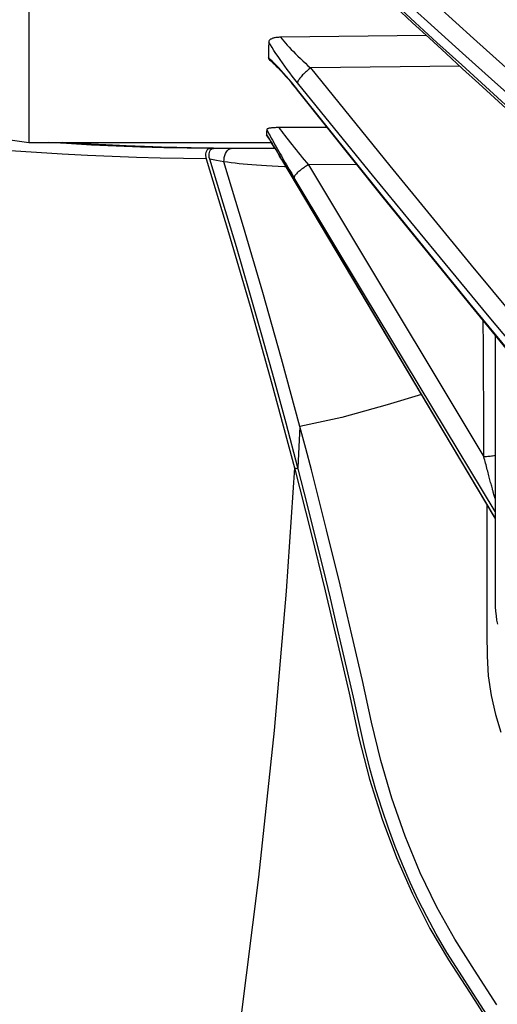
# Model space of a CAD drawing. Units: millimetres. Extents: x 7536 to 293821, y -295 to 63159.
# Drawn here: x 280505 to 280533, y 58329 to 58386 of the extents above; entities that cross this region are included whole.
import ezdxf

# ---------------------------------------------------------------- set-up
doc = ezdxf.new("R2010")
doc.units = ezdxf.units.MM
for name, color, linetype in [('0129760_100_main_view_BL16', 7, 'Continuous'), ('0139190_0GR_main_view_BL17', 7, 'Continuous'), ('Q', 4, 'Continuous')]:
    doc.layers.add(name, color=color, linetype=linetype)
doc.styles.get("Standard").update_dxf_attribs({"font": 'txt.shx'})
doc.dimstyles.new('ISO-25', dxfattribs={"dimtxt": 2.5, "dimasz": 2.5, "dimexe": 1.25, "dimexo": 0.625, "dimtad": 1, "dimtxsty": 'Standard', "dimcen": 2.5, "dimadec": 0, "dimazin": 0, "dimtfac": 1, "dimtmove": 0, "dimatfit": 3, "dimfxl": 1, "dimarcsym": 0})

# ---------------------------------------------------------------- blocks, each defined once
blk = doc.blocks.new('0139190_0GR_MAIN_VIEW_BL17', base_point=(46.68, 89.853))
at = {"layer": '0139190_0GR_main_view_BL17', "color": 4, "linetype": 'Continuous'}
for p, q in [((39.666, 119.285), (39.617, 119.286)), ((39.7, 119.284), (39.666, 119.285)), ((40.02, 119.282), (39.914, 119.282)), ((40.025, 119.281), (40.018, 119.281)), ((40.025, 119.282), (40.02, 119.282)), ((40.038, 119.282), (40.025, 119.282)), ((40.038, 119.281), (40.025, 119.281)), ((40.189, 119.281), (40.038, 119.282)), ((40.196, 119.281), (40.189, 119.281)), ((40.53, 119.282), (40.457, 119.282))]:
    blk.add_line(p, q, dxfattribs=at)
at = {"layer": '0139190_0GR_main_view_BL17', "color": 7, "linetype": 'Continuous'}
blk.add_line((40.803, 114.808), (40.855, 114.791), dxfattribs=at)
for points in [[(43.645, 107.279), (43.331, 107.764), (43.054, 108.201), (42.801, 108.647), (42.568, 109.13), (42.356, 109.642), (42.169, 110.175), (42.015, 110.705), (41.886, 111.241), (41.758, 111.824), (41.61, 112.467), (41.444, 113.168), (41.255, 113.935), (41.041, 114.776)], [(39.565, 119.138), (39.246, 119.141), (38.919, 119.147), (38.586, 119.157), (38.246, 119.17), (37.898, 119.186), (37.544, 119.205), (37.184, 119.226), (36.816, 119.251), (36.442, 119.279), (36.062, 119.309)], [(39.617, 119.282), (39.299, 119.285), (38.973, 119.292), (38.641, 119.302), (38.301, 119.315), (37.955, 119.331), (37.603, 119.35), (37.359, 119.365)], [(39.914, 119.281), (39.786, 119.282), (39.666, 119.282)], [(39.814, 119.096), (39.815, 119.126), (39.819, 119.156), (39.827, 119.185), (39.837, 119.212), (39.85, 119.235), (39.864, 119.255), (39.88, 119.269), (39.897, 119.278), (39.914, 119.281)], [(39.814, 119.096), (39.712, 119.115), (39.615, 119.133)], [(40.881, 115.384), (40.623, 116.332), (40.36, 117.266), (40.09, 118.186), (39.814, 119.096)], [(40.685, 119.024), (40.663, 119.025), (40.573, 119.029), (40.49, 119.033), (40.413, 119.038), (40.34, 119.042), (40.271, 119.047), (40.206, 119.052), (40.143, 119.058), (40.083, 119.063), (40.026, 119.069), (39.97, 119.075), (39.917, 119.082), (39.865, 119.089), (39.814, 119.096)], [(43.505, 114.283), (43.505, 114.015), (43.505, 113.586), (43.505, 113.187), (43.505, 112.818), (43.505, 112.477), (43.507, 112.167), (43.524, 111.889), (43.562, 111.616), (43.623, 111.347), (43.702, 111.101)], [(42.585, 115.834), (42.105, 115.69), (41.467, 115.512), (40.881, 115.384)], [(40.881, 115.384), (40.867, 115.099), (40.851, 114.808)], [(41.041, 114.776), (40.963, 115.076), (40.881, 115.384)], [(40.803, 114.808), (40.688, 113.077), (40.518, 111.124), (40.298, 109.068), (40.043, 107.028), (39.777, 105.125), (39.521, 103.42), (39.283, 101.908), (39.046, 100.455), (38.808, 99.025), (38.58, 97.668), (38.367, 96.399), (38.164, 95.185), (37.966, 93.982), (37.771, 92.765), (37.581, 91.536), (37.401, 90.321), (37.235, 89.12)]]:
    blk.add_lwpolyline(points, dxfattribs=at)
at = {"layer": '0139190_0GR_main_view_BL17', "color": 4, "linetype": 'Continuous'}
for points in [[(39.617, 119.286), (39.534, 119.287), (39.352, 119.291), (39.154, 119.295), (38.937, 119.302), (38.701, 119.31), (38.442, 119.32), (38.159, 119.333), (37.848, 119.348), (37.547, 119.365)], [(39.617, 119.282), (39.602, 119.279), (39.589, 119.273), (39.577, 119.262), (39.568, 119.246), (39.561, 119.228), (39.557, 119.207), (39.557, 119.184), (39.56, 119.16), (39.565, 119.138)], [(39.615, 119.133), (39.609, 119.158), (39.606, 119.183), (39.606, 119.207), (39.61, 119.228), (39.616, 119.247), (39.625, 119.262), (39.637, 119.273), (39.651, 119.28), (39.666, 119.282)], [(39.617, 119.282), (39.641, 119.282), (39.666, 119.282)], [(39.914, 119.282), (39.857, 119.283), (39.7, 119.284)], [(40.018, 119.281), (39.965, 119.281), (39.914, 119.281)], [(40.189, 119.281), (40.133, 119.281), (40.038, 119.281)], [(40.196, 119.281), (40.183, 119.281), (40.127, 119.281), (40.071, 119.281), (40.038, 119.281)], [(40.457, 119.282), (40.367, 119.282), (40.189, 119.281)], [(40.432, 119.282), (40.366, 119.282), (40.303, 119.282), (40.242, 119.281), (40.196, 119.281)], [(40.457, 119.281), (40.407, 119.281), (40.2, 119.281), (40.196, 119.281)], [(40.53, 119.282), (40.503, 119.282), (40.432, 119.282)], [(39.565, 119.138), (39.88, 118.104), (40.183, 117.071), (40.488, 115.985), (40.803, 114.808)], [(40.851, 114.808), (40.687, 115.43), (40.518, 116.05), (40.346, 116.668), (40.169, 117.286), (39.989, 117.903), (39.804, 118.518), (39.615, 119.133)], [(40.803, 114.808), (41.033, 113.905), (41.236, 113.082), (41.413, 112.332), (41.57, 111.646), (41.709, 111.022), (41.858, 110.443), (42.033, 109.882), (42.234, 109.344), (42.459, 108.833), (42.705, 108.35), (42.967, 107.908), (43.259, 107.458), (43.574, 106.967)], [(40.855, 114.791), (40.853, 114.799), (40.851, 114.808)], [(43.517, 107.119), (43.31, 107.44), (43.118, 107.737), (42.943, 108.012), (42.791, 108.271), (42.659, 108.515), (42.54, 108.752), (42.427, 108.995), (42.32, 109.244), (42.218, 109.498), (42.123, 109.756), (42.033, 110.018), (41.947, 110.294), (41.863, 110.593), (41.782, 110.913), (41.706, 111.249), (41.63, 111.591), (41.553, 111.934), (41.475, 112.272), (41.396, 112.61), (41.309, 112.977), (41.21, 113.385), (41.1, 113.829), (40.982, 114.3), (40.855, 114.791)]]:
    blk.add_lwpolyline(points, dxfattribs=at)
blk = doc.blocks.new('0129760_100_MAIN_VIEW_BL16', base_point=(56.393, 136.22))
at = {"layer": '0129760_100_main_view_BL16', "color": 4, "linetype": 'Continuous'}
for p, q in [((42.655, 120.865), (40.607, 120.84)), ((40.832, 120.112), (40.841, 120.101)), ((41.26, 119.577), (40.585, 119.574)), ((36.713, 119.417), (37.073, 119.365)), ((40.411, 119.474), (40.411, 119.472)), ((37.073, 119.365), (40.479, 119.365)), ((37.073, 119.365), (40.479, 119.365)), ((40.622, 119.129), (40.624, 119.126))]:
    blk.add_line(p, q, dxfattribs=at)
at = {"layer": '0129760_100_main_view_BL16', "color": 7, "linetype": 'Continuous'}
for p, q in [((43.122, 120.437), (41.029, 120.41)), ((40.846, 120.105), (40.837, 120.116)), ((40.841, 120.101), (40.841, 120.101)), ((40.412, 119.473), (40.411, 119.474)), ((40.624, 119.126), (40.623, 119.13)), ((40.624, 119.127), (40.623, 119.13)), ((40.624, 119.126), (40.624, 119.126)), ((41.677, 119.055), (40.998, 119.052))]:
    blk.add_line(p, q, dxfattribs=at)
at = {"layer": '0129760_100_main_view_BL16', "color": 4, "linetype": 'Continuous'}
for points in [[(37.073, 122.879), (37.073, 122.759), (37.073, 122.464), (37.073, 122.182), (37.073, 121.913), (37.073, 121.656), (37.073, 121.412), (37.073, 121.182), (37.073, 120.964), (37.073, 120.76), (37.073, 120.57), (37.073, 120.393), (37.073, 120.23), (37.073, 120.081), (37.073, 119.945), (37.073, 119.824), (37.073, 119.717), (37.073, 119.624), (37.073, 119.545), (37.073, 119.48), (37.073, 119.43), (37.073, 119.394), (37.073, 119.372), (37.073, 119.365)], [(42.219, 121.266), (42.46, 121.044), (42.698, 120.826), (42.932, 120.611), (43.162, 120.4), (43.388, 120.193), (43.611, 119.99), (43.83, 119.791)], [(40.441, 120.774), (40.44, 120.699), (40.438, 120.626), (40.437, 120.555)], [(40.607, 120.84), (40.592, 120.84), (40.577, 120.839), (40.564, 120.838), (40.551, 120.837), (40.54, 120.835), (40.529, 120.833), (40.519, 120.831), (40.509, 120.829), (40.5, 120.826), (40.491, 120.823), (40.483, 120.82), (40.475, 120.816), (40.468, 120.812), (40.462, 120.808), (40.456, 120.803), (40.451, 120.798), (40.447, 120.793), (40.444, 120.787), (40.442, 120.78), (40.441, 120.774)], [(40.437, 120.555), (40.437, 120.549), (40.439, 120.543), (40.442, 120.538), (40.445, 120.533), (40.45, 120.529), (40.451, 120.527)], [(40.451, 120.527), (40.453, 120.525), (40.469, 120.512), (40.486, 120.496), (40.505, 120.479), (40.525, 120.459), (40.548, 120.436), (40.572, 120.412), (40.597, 120.385), (40.624, 120.356), (40.653, 120.324), (40.683, 120.291), (40.713, 120.256), (40.745, 120.219), (40.777, 120.18), (40.81, 120.14), (40.832, 120.112)], [(40.841, 120.101), (42.044, 118.596), (43.281, 117.069), (44.552, 115.523), (45.841, 113.976)], [(40.413, 119.547), (40.412, 119.521), (40.411, 119.496), (40.411, 119.474)], [(40.585, 119.574), (40.57, 119.574), (40.557, 119.574), (40.544, 119.574), (40.532, 119.573), (40.521, 119.572), (40.51, 119.572), (40.5, 119.571), (40.49, 119.57), (40.48, 119.569), (40.471, 119.568), (40.463, 119.567), (40.455, 119.565), (40.447, 119.564), (40.44, 119.562), (40.433, 119.56), (40.427, 119.558), (40.422, 119.556), (40.418, 119.554), (40.415, 119.552), (40.413, 119.549), (40.413, 119.547)], [(40.411, 119.472), (40.429, 119.445), (40.447, 119.415), (40.467, 119.384), (40.488, 119.351), (40.509, 119.316), (40.531, 119.28), (40.554, 119.243), (40.578, 119.204), (40.602, 119.164), (40.622, 119.129)], [(40.624, 119.126), (41.806, 117.144), (42.896, 115.31), (43.619, 114.093)], [(43.619, 116.659), (43.619, 116.51), (43.619, 116.333), (43.619, 116.161), (43.619, 115.993), (43.619, 115.83), (43.619, 115.671), (43.619, 115.517), (43.619, 115.367), (43.619, 115.222), (43.619, 115.081), (43.619, 114.944), (43.619, 114.811), (43.619, 114.682), (43.619, 114.557), (43.619, 114.436), (43.619, 114.319), (43.619, 114.206), (43.619, 114.097), (43.619, 113.99), (43.619, 113.886), (43.619, 113.785), (43.619, 113.687), (43.619, 113.591), (43.619, 113.498), (43.619, 113.408), (43.619, 113.321), (43.619, 113.237), (43.619, 113.156), (43.619, 113.077), (43.619, 113.002), (43.619, 112.931), (43.62, 112.859), (43.625, 112.794), (43.631, 112.732), (43.64, 112.672), (43.651, 112.612)]]:
    blk.add_lwpolyline(points, dxfattribs=at)
at = {"layer": '0129760_100_main_view_BL16', "color": 7, "linetype": 'Continuous'}
for points in [[(42.821, 121.27), (43.315, 120.823), (43.767, 120.415)], [(42.127, 121.551), (42.669, 121.062), (43.163, 120.617), (43.616, 120.211), (44.03, 119.84)], [(43.93, 119.746), (43.54, 120.098), (43.151, 120.452), (42.802, 120.769), (42.498, 121.046), (42.229, 121.293)], [(40.846, 120.201), (40.809, 120.248), (40.772, 120.294), (40.737, 120.342), (40.701, 120.389), (40.667, 120.435), (40.634, 120.482), (40.602, 120.527), (40.572, 120.571), (40.543, 120.615), (40.515, 120.657), (40.489, 120.697), (40.465, 120.736), (40.441, 120.774)], [(40.607, 120.84), (40.629, 120.815), (40.652, 120.788), (40.676, 120.76), (40.702, 120.731), (40.729, 120.702), (40.758, 120.671), (40.788, 120.64), (40.819, 120.608), (40.852, 120.575), (40.886, 120.542), (40.92, 120.509), (40.956, 120.476), (40.992, 120.442), (41.029, 120.41)], [(40.837, 120.116), (40.799, 120.164), (40.761, 120.21), (40.723, 120.254), (40.686, 120.297), (40.65, 120.338), (40.616, 120.376), (40.582, 120.412), (40.55, 120.446), (40.519, 120.477), (40.49, 120.505), (40.463, 120.531), (40.437, 120.555)], [(41.029, 120.41), (41.014, 120.398), (40.999, 120.387), (40.984, 120.375), (40.97, 120.362), (40.956, 120.35), (40.942, 120.337), (40.93, 120.325), (40.917, 120.313), (40.906, 120.3), (40.896, 120.288), (40.886, 120.276), (40.877, 120.265), (40.869, 120.254), (40.863, 120.244), (40.857, 120.234), (40.852, 120.225), (40.849, 120.216), (40.847, 120.208), (40.846, 120.201)], [(41.029, 120.41), (42.141, 119.036), (43.283, 117.645), (44.455, 116.235), (45.662, 114.801)], [(40.841, 120.101), (40.839, 120.105), (40.837, 120.11), (40.837, 120.116)], [(45.838, 114.196), (45.249, 114.887), (44.67, 115.572), (44.099, 116.251), (43.536, 116.923), (42.982, 117.59), (42.436, 118.251), (41.899, 118.906), (41.368, 119.557), (40.846, 120.201)], [(45.845, 114.007), (44.537, 115.57), (43.269, 117.106), (42.037, 118.62), (40.846, 120.105)], [(40.413, 119.547), (40.428, 119.518), (40.444, 119.488), (40.461, 119.458), (40.477, 119.427), (40.495, 119.397), (40.512, 119.366), (40.529, 119.334), (40.547, 119.303), (40.565, 119.271), (40.583, 119.24), (40.601, 119.208), (40.619, 119.177), (40.637, 119.145), (40.655, 119.114), (40.673, 119.082), (40.691, 119.051), (40.71, 119.02), (40.728, 118.989), (40.746, 118.959), (40.764, 118.929), (40.782, 118.899), (40.799, 118.869)], [(40.585, 119.574), (40.604, 119.548), (40.624, 119.52), (40.646, 119.492), (40.669, 119.462), (40.693, 119.431), (40.717, 119.398), (40.743, 119.365), (40.77, 119.332), (40.797, 119.297), (40.825, 119.262), (40.853, 119.227), (40.882, 119.192), (40.911, 119.156), (40.941, 119.121), (40.97, 119.086), (40.998, 119.052)], [(40.623, 119.13), (40.595, 119.175), (40.569, 119.219), (40.544, 119.261), (40.519, 119.301), (40.495, 119.339), (40.473, 119.376), (40.451, 119.41), (40.43, 119.443), (40.412, 119.473)], [(43.619, 114.1), (42.773, 115.522), (41.726, 117.28), (40.624, 119.127)], [(40.998, 119.052), (40.982, 119.042), (40.965, 119.032), (40.949, 119.022), (40.933, 119.011), (40.918, 119.001), (40.903, 118.99), (40.889, 118.979), (40.876, 118.969), (40.863, 118.958), (40.852, 118.948), (40.841, 118.938), (40.832, 118.928), (40.823, 118.919), (40.816, 118.91), (40.81, 118.902), (40.805, 118.894), (40.802, 118.887), (40.8, 118.88), (40.799, 118.874), (40.799, 118.869)], [(40.998, 119.052), (41.87, 117.604), (42.69, 116.242), (43.461, 114.96)], [(43.619, 114.192), (42.745, 115.641), (41.772, 117.255), (40.799, 118.869)], [(43.461, 114.96), (43.461, 115.021), (43.461, 115.089), (43.46, 115.163), (43.46, 115.245), (43.46, 115.335), (43.459, 115.435), (43.459, 115.545), (43.458, 115.669), (43.458, 115.807), (43.457, 115.963), (43.456, 116.138), (43.455, 116.338), (43.454, 116.564), (43.453, 116.803), (43.453, 116.86)], [(43.619, 114.978), (43.613, 114.976), (43.599, 114.973), (43.584, 114.97), (43.568, 114.968), (43.551, 114.965), (43.534, 114.964), (43.516, 114.962), (43.498, 114.961), (43.48, 114.96), (43.461, 114.96)], [(43.619, 114.375), (43.615, 114.389), (43.611, 114.403), (43.606, 114.418), (43.602, 114.433), (43.598, 114.448), (43.593, 114.464), (43.589, 114.48), (43.584, 114.496), (43.58, 114.513), (43.575, 114.529), (43.571, 114.546), (43.566, 114.564), (43.561, 114.581), (43.556, 114.599), (43.551, 114.618), (43.546, 114.636), (43.541, 114.655), (43.536, 114.675), (43.531, 114.695), (43.525, 114.715), (43.52, 114.736), (43.514, 114.757), (43.509, 114.779), (43.503, 114.801), (43.497, 114.824), (43.491, 114.846), (43.485, 114.869), (43.479, 114.892), (43.473, 114.914), (43.467, 114.937), (43.461, 114.96)]]:
    blk.add_lwpolyline(points, dxfattribs=at)
blk = doc.blocks.new('A$C3C546EDC')
at = {"layer": '0129760_100_main_view_BL16', "rotation": 270}
blk.add_blockref('0129760_100_MAIN_VIEW_BL16', (64.487, -59.748), dxfattribs=at)
at = {"layer": '0139190_0GR_main_view_BL17', "rotation": 270}
blk.add_blockref('0139190_0GR_MAIN_VIEW_BL17', (18.119, -50.034), dxfattribs=at)
blk = doc.blocks.new('*D64')
at = {"layer": 'Defpoints', "color": 0, "transparency": 16777216}
for p in [(280601.176, 59201.55), (280073.844, 57707.551), (280575.676, 57707.551)]:
    blk.add_point(p, dxfattribs=at)
at = {"layer": 'Q', "color": 0, "lineweight": -2, "transparency": 16777216}
for p, q in [((280588.676, 59201.55), (280048.844, 59201.55)), ((280073.844, 59151.55), (280073.844, 57757.551)), ((280563.176, 57707.551), (280048.844, 57707.551))]:
    blk.add_line(p, q, dxfattribs=at)
at = {"layer": 'Q', "color": 0, "transparency": 16777216}
for points in [[(280065.511, 59151.55), (280082.178, 59151.55), (280073.844, 59201.55)], [(280065.511, 57757.551), (280082.178, 57757.551), (280073.844, 57707.551)]]:
    blk.add_solid(points, dxfattribs=at)
at = {"layer": 'Q', "color": 0, "transparency": 16777216, "insert": (280036.344, 58454.551), "char_height": 50, "attachment_point": 5, "rotation": 90}
blk.add_mtext('1494', dxfattribs=at)
blk = doc.blocks.new('*D65')
at = {"layer": 'Defpoints', "color": 0, "transparency": 16777216}
for p in [(280220.708, 59141.55), (280717.176, 59141.55), (280194.858, 57707.551)]:
    blk.add_point(p, dxfattribs=at)
at = {"layer": 'Q', "color": 0, "lineweight": -2, "transparency": 16777216}
for p, q in [((280704.676, 59141.55), (280195.708, 59141.55)), ((280220.708, 57757.551), (280220.708, 59091.55)), ((280207.358, 57707.551), (280245.708, 57707.551))]:
    blk.add_line(p, q, dxfattribs=at)
at = {"layer": 'Q', "color": 0, "transparency": 16777216}
for points in [[(280212.374, 59091.55), (280229.041, 59091.55), (280220.708, 59141.55)], [(280212.374, 57757.551), (280229.041, 57757.551), (280220.708, 57707.551)]]:
    blk.add_solid(points, dxfattribs=at)
at = {"layer": 'Q', "color": 0, "transparency": 16777216, "insert": (280183.208, 58424.551), "char_height": 50, "attachment_point": 5, "rotation": 90}
blk.add_mtext('1434', dxfattribs=at)

msp = doc.modelspace()

# ---------------------------------------------------------------- block references
at = {"xscale": 4.166666666667878, "yscale": 4.166666666664241, "zscale": 4.166666666666853, "rotation": 90.00000000000001}
msp.add_blockref('A$C3C546EDC', (280337.193, 58180.674), dxfattribs=at)

# ---------------------------------------------------------------- dimensions: what is measured, and where the dimension line sits
at = {"layer": 'Q'}
for base, p1, p2, angle, picture, middle in [((280073.844, 57707.551), (280601.176, 59201.55), (280575.676, 57707.551), 270, '*D64', (280036.344, 58454.551)), ((280220.708, 59141.55), (280194.858, 57707.551), (280717.176, 59141.55), 90, '*D65', (280183.208, 58424.551))]:
    dim = msp.add_linear_dim(base=base, p1=p1, p2=p2, angle=angle, dimstyle='ISO-25', override={"dimscale": 20}, dxfattribs=at)
    dim.commit()
    dim.dimension.update_dxf_attribs({"geometry": picture, "text_midpoint": middle})

doc.saveas('drawing.dxf')
